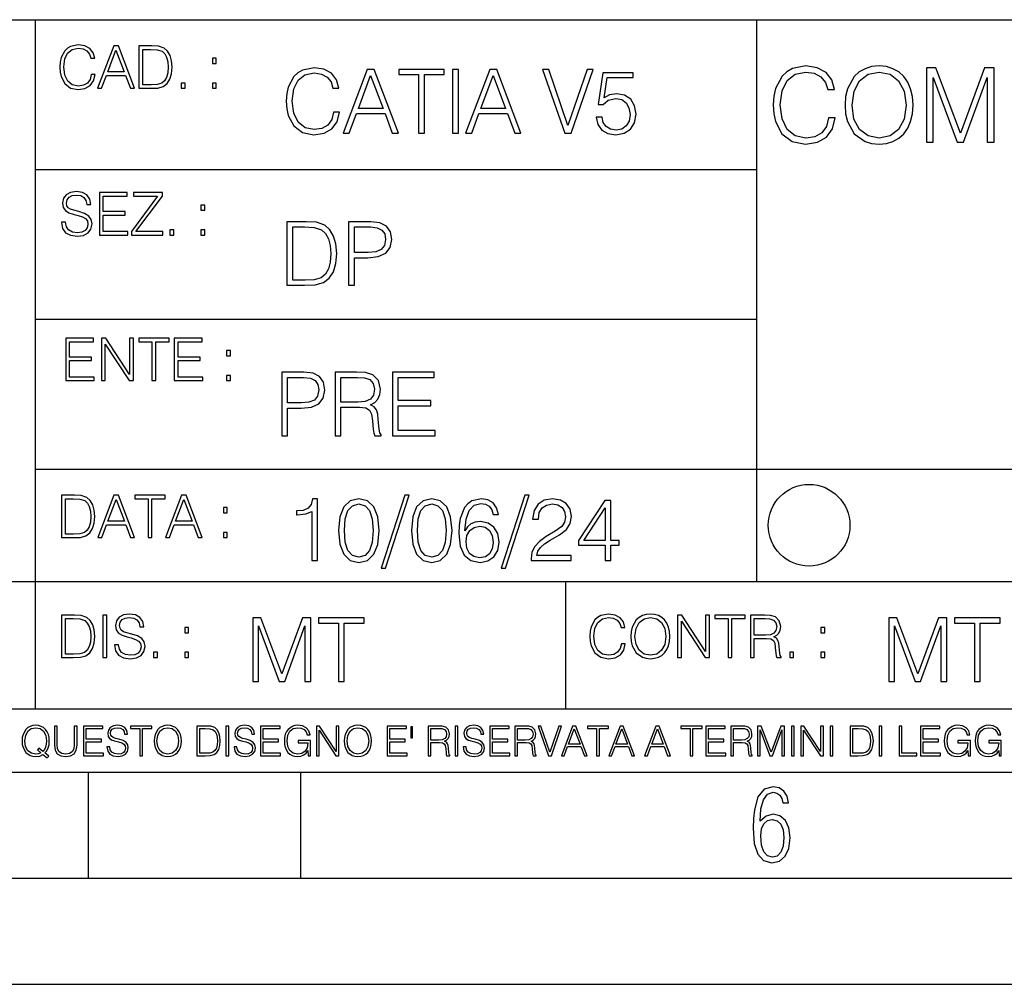
# Model space of a CAD drawing. Extents: x 0 to 420, y 0 to 297.
# Drawn here: x 254 to 301, y 0 to 46 of the extents above; entities that cross this region are included whole.
import ezdxf

# ---------------------------------------------------------------- set-up
doc = ezdxf.new("R2010")
doc.units = 0
doc.layers.get('0').update_dxf_attribs({"linetype": 'CONTINUOUS'})

msp = doc.modelspace()

# ---------------------------------------------------------------- linework, layer by layer
at = {"color": 7}
for p, q in [((234.999802, 45.500252), (410, 45.500252)), ((254.999802, 13.00025), (254.999802, 45.500252)), ((288.999786, 25.05073), (288.999786, 45.500252)), ((254.999802, 38.433582), (288.999786, 38.433582)), ((254.999802, 31.366917), (288.999786, 31.366917)), ((288.999786, 19.00025), (288.999786, 25.05073)), ((254.999802, 24.300249), (410, 24.300249)), ((234.999802, 19.00025), (329.999786, 19.00025)), ((279.999786, 13.00025), (279.999786, 19.00025)), ((234.999802, 13.00025), (410, 13.00025)), ((25.000401, 9.99976), (410, 9.99976)), ((234.999802, 10.00025), (410, 10.00025)), ((257.5, 4.99976), (257.5, 9.99976)), ((267.5, 4.99976), (267.5, 9.99976)), ((247.5, 4.99976), (257.5, 4.99976)), ((257.5, 4.99976), (267.5, 4.99976)), ((267.5, 4.99976), (415, 4.99976)), ((0, 0), (420, 0)), ((0, 0), (420, 0))]:
    msp.add_line(p, q, dxfattribs=at)
for points in [[(257.624268, 42.916454), (257.568634, 42.685577), (257.443481, 42.513115), (257.257111, 42.407413), (257.017883, 42.37125), (256.728577, 42.429665), (256.511627, 42.602127), (256.372528, 42.885857), (256.325256, 43.269722), (256.372528, 43.648026), (256.50885, 43.923409), (256.723022, 44.093086), (257.012329, 44.151501), (257.240417, 44.118122), (257.421234, 44.023548), (257.546387, 43.873337), (257.604797, 43.678623), (257.785614, 43.678623), (257.718842, 43.940098), (257.560303, 44.140377), (257.321075, 44.26833), (257.012329, 44.31562), (256.650696, 44.243298), (256.500488, 44.157066), (256.372528, 44.037457), (256.197296, 43.709221), (256.150024, 43.500599), (256.136108, 43.266941), (256.150024, 43.027718), (256.197296, 42.819096), (256.369751, 42.485298), (256.645142, 42.276676), (257.006744, 42.207134), (257.32663, 42.257206), (257.571442, 42.393505), (257.732758, 42.616035), (257.805084, 42.916454)], [(257.921906, 42.262768), (258.113861, 42.262768), (258.341949, 42.874729), (259.243195, 42.874729), (259.468506, 42.262768), (259.660431, 42.262768), (258.901062, 44.262768), (258.681305, 44.262768)], [(260.341949, 44.262768), (259.871857, 44.262768), (259.871857, 42.262768), (260.422607, 42.262768), (260.761963, 42.276676), (261.02066, 42.348999), (261.1987, 42.488079), (261.332214, 42.688358), (261.412872, 42.947052), (261.440704, 43.266941), (261.412872, 43.564575), (261.340546, 43.812141), (261.220947, 44.00964), (261.062378, 44.154285), (260.798126, 44.246078), (260.478241, 44.262768)], [(258.403137, 43.038845), (258.789795, 44.068054), (259.17923, 43.038845)], [(260.05542, 42.426884), (260.05542, 44.098652), (260.422607, 44.098652), (260.728577, 44.084743), (260.96225, 44.00964), (261.087433, 43.890026), (261.176422, 43.72591), (261.232056, 43.517288), (261.251526, 43.261375), (261.232056, 42.994339), (261.176422, 42.780151), (261.081848, 42.616035), (260.948334, 42.501987), (260.731384, 42.438011), (260.442078, 42.426884)], [(263.334991, 43.431057), (263.518585, 43.431057), (263.518585, 43.678623), (263.334991, 43.678623)], [(269.050018, 41.134628), (268.966583, 40.788311), (268.778809, 40.529621), (268.499268, 40.371067), (268.140442, 40.316826), (267.706482, 40.404446), (267.381042, 40.663139), (267.172424, 41.08873), (267.101501, 41.664528), (267.172424, 42.231983), (267.376862, 42.645058), (267.698151, 42.899578), (268.13208, 42.987202), (268.474243, 42.93713), (268.745453, 42.795265), (268.933197, 42.569954), (269.020813, 42.277882), (269.292023, 42.277882), (269.191895, 42.670094), (268.954071, 42.970509), (268.595245, 43.162445), (268.13208, 43.233376), (267.589661, 43.124889), (267.364349, 42.995544), (267.172424, 42.816128), (266.909546, 42.32378), (266.838623, 42.010845), (266.817749, 41.660358), (266.838623, 41.301525), (266.909546, 40.98859), (267.168243, 40.487896), (267.581329, 40.174961), (268.123749, 40.070648), (268.603577, 40.145752), (268.970764, 40.350204), (269.212769, 40.684002), (269.321228, 41.134628)], [(292.384857, 40.870472), (292.287506, 40.466438), (292.068451, 40.164631), (291.74231, 39.979649), (291.323669, 39.916367), (290.817413, 40.018593), (290.437714, 40.3204), (290.194305, 40.816925), (290.111572, 41.488689), (290.194305, 42.150723), (290.432831, 42.632641), (290.807678, 42.929581), (291.313934, 43.031807), (291.713104, 42.973392), (292.02951, 42.807884), (292.248566, 42.545017), (292.3508, 42.204269), (292.667206, 42.204269), (292.550354, 42.661846), (292.272888, 43.012333), (291.854248, 43.236256), (291.313934, 43.319012), (290.681091, 43.192444), (290.418243, 43.041542), (290.194305, 42.832222), (289.887634, 42.257812), (289.804901, 41.892723), (289.780548, 41.483822), (289.804901, 41.065186), (289.887634, 40.700096), (290.189453, 40.115952), (290.671356, 39.750858), (291.304199, 39.629162), (291.863983, 39.716785), (292.292358, 39.955311), (292.574707, 40.344742), (292.701263, 40.870472)], [(293.168579, 41.474087), (293.192932, 41.060318), (293.280548, 40.700096), (293.601837, 40.120819), (294.108093, 39.75573), (294.419617, 39.663239), (294.770111, 39.629162), (295.115723, 39.663239), (295.427277, 39.75573), (295.704742, 39.906631), (295.938416, 40.120819), (296.123383, 40.383682), (296.259674, 40.700096), (296.342438, 41.060318), (296.376526, 41.474087), (296.347321, 41.882988), (296.259674, 42.24321), (296.123383, 42.559624), (295.938416, 42.827354), (295.704742, 43.036674), (295.427277, 43.187576), (295.115723, 43.284935), (294.770111, 43.319012), (294.419617, 43.284935), (294.108093, 43.187576), (293.83548, 43.036674), (293.601837, 42.827354), (293.280548, 42.24321), (293.192932, 41.87812)], [(296.999603, 39.726521), (297.320892, 39.726521), (297.320892, 42.778675), (298.459961, 39.726521), (298.756897, 39.726521), (299.871643, 42.778675), (299.871643, 39.726521), (300.192932, 39.726521), (300.192932, 43.226521), (299.740204, 43.226521), (298.605988, 40.145157), (297.452301, 43.226521), (296.999603, 43.226521)], [(269.49649, 40.154099), (269.784393, 40.154099), (270.126526, 41.072041), (271.478394, 41.072041), (271.816376, 40.154099), (272.104279, 40.154099), (270.965179, 43.154099), (270.635559, 43.154099)], [(270.218323, 41.318214), (270.798279, 42.862026), (271.382446, 41.318214)], [(273.059753, 40.154099), (273.335144, 40.154099), (273.335144, 42.907925), (274.269775, 42.907925), (274.269775, 43.154099), (272.125122, 43.154099), (272.125122, 42.907925), (273.059753, 42.907925)], [(274.661987, 40.154099), (274.937378, 40.154099), (274.937378, 43.154099), (274.661987, 43.154099)], [(275.27533, 40.154099), (275.563232, 40.154099), (275.905396, 41.072041), (277.257263, 41.072041), (277.595245, 40.154099), (277.883118, 40.154099), (276.744049, 43.154099), (276.414429, 43.154099)], [(275.997192, 41.318214), (276.577148, 42.862026), (277.161285, 41.318214)], [(279.948486, 40.154099), (280.244751, 40.154099), (281.283691, 43.154099), (281.00412, 43.154099), (280.098694, 40.504585), (279.193298, 43.154099), (278.905396, 43.154099)], [(281.43808, 40.90514), (281.513184, 40.554653), (281.705109, 40.29179), (281.988831, 40.129063), (282.364349, 40.070648), (282.756561, 40.141582), (283.052795, 40.329342), (283.244751, 40.63393), (283.311493, 41.042831), (283.244751, 41.439217), (283.061157, 41.743805), (282.773254, 41.935741), (282.401917, 42.006672), (282.055603, 41.9566), (281.805237, 41.818913), (281.947113, 42.76606), (283.177979, 42.76606), (283.177979, 42.987202), (281.751007, 42.987202), (281.529877, 41.497631), (281.759338, 41.497631), (282.001343, 41.710426), (282.356018, 41.78553), (282.635559, 41.731289), (282.848358, 41.581081), (282.977722, 41.34325), (283.027771, 41.030315), (282.981873, 40.717381), (282.852539, 40.487896), (282.643921, 40.341858), (282.372711, 40.29179), (282.101501, 40.333515), (281.897034, 40.458687), (281.763519, 40.650623), (281.70929, 40.90514)], [(293.499603, 41.474087), (293.592102, 42.126381), (293.850098, 42.618038), (294.25412, 42.924713), (294.770111, 43.031807), (295.290985, 42.924713), (295.690155, 42.618038), (295.953003, 42.131248), (296.045502, 41.474087), (295.953003, 40.812057), (295.690155, 40.325268), (295.290985, 40.018593), (294.770111, 39.916367), (294.249268, 40.018593), (293.850098, 40.325268), (293.587219, 40.812057)], [(261.866272, 42.262768), (262.049866, 42.262768), (262.049866, 42.510334), (261.866272, 42.510334)], [(263.334991, 42.262768), (263.518585, 42.262768), (263.518585, 42.510334), (263.334991, 42.510334)], [(256.223206, 35.948162), (256.223206, 35.934254), (256.270477, 35.65609), (256.415131, 35.45303), (256.648773, 35.330635), (256.968689, 35.286129), (257.255188, 35.327854), (257.472168, 35.441902), (257.608459, 35.622707), (257.658508, 35.864712), (257.619568, 36.078896), (257.505524, 36.240234), (257.310822, 36.359844), (257.029877, 36.451637), (256.796204, 36.510052), (256.643219, 36.56012), (256.540314, 36.629662), (256.479095, 36.724239), (256.459625, 36.852192), (256.487457, 37.010746), (256.576477, 37.13036), (256.7211, 37.202679), (256.91861, 37.230495), (257.124451, 37.199898), (257.280212, 37.113667), (257.374786, 36.974586), (257.41095, 36.785435), (257.600098, 36.785435), (257.550049, 37.041344), (257.416534, 37.23328), (257.207886, 37.35289), (256.926941, 37.394615), (256.651581, 37.35289), (256.44574, 37.244404), (256.315002, 37.074726), (256.270477, 36.857758), (256.303864, 36.646351), (256.403992, 36.498924), (256.573669, 36.393223), (256.815674, 36.315338), (257.004852, 36.268047), (257.21347, 36.20129), (257.358093, 36.120621), (257.441559, 36.006577), (257.46936, 35.845238), (257.436005, 35.681122), (257.338623, 35.55595), (257.182861, 35.475281), (256.971466, 35.450245), (256.732239, 35.483627), (256.557007, 35.580982), (256.448517, 35.736755), (256.412354, 35.948162)], [(258.006226, 35.341763), (259.349762, 35.341763), (259.349762, 35.505878), (258.189819, 35.505878), (258.189819, 36.287521), (259.219025, 36.287521), (259.219025, 36.451637), (258.189819, 36.451637), (258.189819, 37.177647), (259.316376, 37.177647), (259.316376, 37.341763), (258.006226, 37.341763)], [(259.513885, 35.341763), (260.999268, 35.341763), (260.999268, 35.505878), (259.730835, 35.505878), (260.979797, 37.183208), (260.979797, 37.341763), (259.608459, 37.341763), (259.608459, 37.177647), (260.751709, 37.177647), (259.513885, 35.511444)], [(262.796204, 36.510052), (262.979797, 36.510052), (262.979797, 36.757618), (262.796204, 36.757618)], [(267.554047, 35.971672), (266.848907, 35.971672), (266.848907, 32.971672), (267.675049, 32.971672), (268.184082, 32.992535), (268.572144, 33.101017), (268.839172, 33.309643), (269.039459, 33.610058), (269.160461, 33.998096), (269.202179, 34.477932), (269.160461, 34.924385), (269.051971, 35.295734), (268.872559, 35.591976), (268.634705, 35.808945), (268.238342, 35.946636), (267.758514, 35.971672)], [(269.757111, 32.971672), (270.032501, 32.971672), (270.032501, 34.273479), (270.670868, 34.273479), (271.159058, 34.323551), (271.509552, 34.482101), (271.71817, 34.749142), (271.789093, 35.128834), (271.726501, 35.49601), (271.538757, 35.758877), (271.234161, 35.917431), (270.804382, 35.971672), (269.757111, 35.971672)], [(261.327515, 35.341763), (261.511108, 35.341763), (261.511108, 35.589329), (261.327515, 35.589329)], [(262.796204, 35.341763), (262.979797, 35.341763), (262.979797, 35.589329), (262.796204, 35.589329)], [(267.124298, 33.217846), (267.124298, 35.725498), (267.675049, 35.725498), (268.134033, 35.704636), (268.484497, 35.591976), (268.672272, 35.412563), (268.805786, 35.166386), (268.889252, 34.853451), (268.918457, 34.469585), (268.889252, 34.069031), (268.805786, 33.747749), (268.66391, 33.501575), (268.463654, 33.330505), (268.138184, 33.234535), (267.704254, 33.217846)], [(270.032501, 34.519657), (270.032501, 35.725498), (270.79187, 35.725498), (271.108978, 35.687946), (271.330139, 35.57946), (271.459473, 35.395874), (271.505371, 35.133007), (271.451141, 34.845108), (271.300934, 34.657345), (271.042236, 34.548862), (270.675049, 34.519657)], [(256.418793, 28.474979), (257.762329, 28.474979), (257.762329, 28.639095), (256.602386, 28.639095), (256.602386, 29.420738), (257.631592, 29.420738), (257.631592, 29.584854), (256.602386, 29.584854), (256.602386, 30.310863), (257.728943, 30.310863), (257.728943, 30.474979), (256.418793, 30.474979)], [(258.101685, 28.474979), (258.285278, 28.474979), (258.285278, 30.191252), (259.409058, 28.474979), (259.612122, 28.474979), (259.612122, 30.474979), (259.428528, 30.474979), (259.428528, 28.758707), (258.304749, 30.474979), (258.101685, 30.474979)], [(260.485535, 28.474979), (260.669128, 28.474979), (260.669128, 30.310863), (261.292236, 30.310863), (261.292236, 30.474979), (259.862457, 30.474979), (259.862457, 30.310863), (260.485535, 30.310863)], [(261.539795, 28.474979), (262.883331, 28.474979), (262.883331, 28.639095), (261.723389, 28.639095), (261.723389, 29.420738), (262.752594, 29.420738), (262.752594, 29.584854), (261.723389, 29.584854), (261.723389, 30.310863), (262.849945, 30.310863), (262.849945, 30.474979), (261.539795, 30.474979)], [(264.007111, 29.643269), (264.190704, 29.643269), (264.190704, 29.890835), (264.007111, 29.890835)], [(266.603271, 25.875101), (266.878662, 25.875101), (266.878662, 27.176908), (267.517029, 27.176908), (268.005219, 27.226978), (268.355713, 27.385532), (268.564331, 27.652569), (268.635254, 28.032265), (268.572662, 28.399441), (268.384918, 28.662306), (268.080322, 28.820858), (267.650543, 28.875101), (266.603271, 28.875101)], [(269.123444, 25.875101), (269.398804, 25.875101), (269.398804, 27.218634), (270.275024, 27.218634), (270.571289, 27.189426), (270.750702, 27.089287), (270.842499, 26.893181), (270.888397, 26.580248), (270.921753, 26.183863), (270.946808, 25.996103), (270.988525, 25.875101), (271.293121, 25.875101), (271.293121, 25.916826), (271.23053, 26.012793), (271.197144, 26.192207), (271.159607, 26.642834), (271.130402, 26.897354), (271.076141, 27.09346), (270.967651, 27.239496), (270.784088, 27.339636), (270.988525, 27.448118), (271.142914, 27.606672), (271.234711, 27.819468), (271.268066, 28.078161), (271.172119, 28.478718), (270.900909, 28.754099), (270.550415, 28.858412), (270.124817, 28.875101), (269.123444, 28.875101)], [(271.823029, 25.875101), (273.838318, 25.875101), (273.838318, 26.121277), (272.098389, 26.121277), (272.098389, 27.293737), (273.642212, 27.293737), (273.642212, 27.539913), (272.098389, 27.539913), (272.098389, 28.628925), (273.788239, 28.628925), (273.788239, 28.875101), (271.823029, 28.875101)], [(264.007111, 28.474979), (264.190704, 28.474979), (264.190704, 28.722546), (264.007111, 28.722546)], [(266.878662, 27.423084), (266.878662, 28.628925), (267.638031, 28.628925), (267.955139, 28.591373), (268.1763, 28.482889), (268.305634, 28.299301), (268.351532, 28.036436), (268.297272, 27.748537), (268.147064, 27.560776), (267.888397, 27.452291), (267.52121, 27.423084)], [(269.398804, 27.464809), (269.398804, 28.628925), (270.179077, 28.628925), (270.504517, 28.612236), (270.759033, 28.524614), (270.921753, 28.332682), (270.984344, 28.069817), (270.934296, 27.79026), (270.792419, 27.602501), (270.546234, 27.494017), (270.19577, 27.464809)], [(256.693848, 23.068348), (256.223755, 23.068348), (256.223755, 21.068348), (256.774506, 21.068348), (257.113892, 21.082256), (257.372559, 21.154579), (257.550598, 21.293661), (257.684113, 21.493938), (257.764771, 21.752632), (257.792603, 22.072521), (257.764771, 22.370155), (257.692444, 22.617722), (257.572845, 22.815218), (257.414307, 22.959864), (257.150024, 23.051659), (256.830139, 23.068348)], [(256.407349, 21.232464), (256.407349, 22.904232), (256.774506, 22.904232), (257.080505, 22.890324), (257.314148, 22.815218), (257.439331, 22.695608), (257.528351, 22.53149), (257.583984, 22.322868), (257.603455, 22.066957), (257.583984, 21.799919), (257.528351, 21.585733), (257.433777, 21.421616), (257.300232, 21.30757), (257.083282, 21.243591), (256.793976, 21.232464)], [(257.926117, 21.068348), (258.118042, 21.068348), (258.34613, 21.680309), (259.247406, 21.680309), (259.472717, 21.068348), (259.664642, 21.068348), (258.905243, 23.068348), (258.685516, 23.068348)], [(258.407349, 21.844425), (258.793976, 22.873632), (259.183411, 21.844425)], [(260.301636, 21.068348), (260.485229, 21.068348), (260.485229, 22.904232), (261.108307, 22.904232), (261.108307, 23.068348), (259.678558, 23.068348), (259.678558, 22.904232), (260.301636, 22.904232)], [(261.119446, 21.068348), (261.311371, 21.068348), (261.539459, 21.680309), (262.440735, 21.680309), (262.666046, 21.068348), (262.857971, 21.068348), (262.098572, 23.068348), (261.878815, 23.068348)], [(261.600677, 21.844425), (261.987305, 22.873632), (262.37674, 21.844425)], [(268.017914, 19.985647), (268.293304, 19.985647), (268.293304, 22.902199), (268.0513, 22.902199), (267.988708, 22.639332), (267.851013, 22.459917), (267.621552, 22.355606), (267.312775, 22.326399), (267.296082, 22.326399), (267.296082, 22.146982), (267.337799, 22.146982), (267.746704, 22.184534), (268.017914, 22.309708)], [(269.282196, 21.404284), (269.344757, 20.75338), (269.528351, 20.281893), (269.828766, 19.998165), (270.237671, 19.902199), (270.642395, 19.993992), (270.946991, 20.281893), (271.130585, 20.749208), (271.197327, 21.400112), (271.130585, 22.046843), (270.946991, 22.518332), (270.642395, 22.802059), (270.237671, 22.902199), (269.828766, 22.806231), (269.528351, 22.522503), (269.344757, 22.051016)], [(272.41571, 23.064924), (271.293304, 19.63516), (271.497772, 19.63516), (272.615967, 23.064924)], [(272.720276, 21.404284), (272.782867, 20.75338), (272.966461, 20.281893), (273.266876, 19.998165), (273.675781, 19.902199), (274.080505, 19.993992), (274.385101, 20.281893), (274.568695, 20.749208), (274.635437, 21.400112), (274.568695, 22.046843), (274.385101, 22.518332), (274.080505, 22.802059), (273.675781, 22.902199), (273.266876, 22.806231), (272.966461, 22.522503), (272.782867, 22.051016)], [(275.236298, 21.387594), (275.294708, 21.946705), (275.440735, 22.355606), (275.678558, 22.60178), (275.999847, 22.68523), (276.212646, 22.647678), (276.383698, 22.547539), (276.5047, 22.38064), (276.567291, 22.163671), (276.821808, 22.163671), (276.738373, 22.472435), (276.571472, 22.706093), (276.325287, 22.852129), (276.016541, 22.90637), (275.561737, 22.797886), (275.378143, 22.668541), (275.227936, 22.489124), (275.019318, 21.971739), (274.969238, 21.642115), (274.952545, 21.262421), (275.015137, 20.674103), (275.207062, 20.248512), (275.52417, 19.985647), (275.953949, 19.902199), (276.325287, 19.973129), (276.609009, 20.160891), (276.788452, 20.461308), (276.855194, 20.857691), (276.792603, 21.262421), (276.61319, 21.567011), (276.337799, 21.758944), (275.978973, 21.829876), (275.732819, 21.800669), (275.528351, 21.713047), (275.36145, 21.575356)], [(278.073547, 23.064924), (276.951172, 19.63516), (277.155609, 19.63516), (278.273834, 23.064924)], [(278.365631, 19.985647), (280.247406, 19.985647), (280.247406, 20.219305), (278.636841, 20.219305), (278.68692, 20.423756), (278.812073, 20.611517), (278.999847, 20.782587), (279.262695, 20.953659), (279.696655, 21.199833), (280.030457, 21.458527), (280.205688, 21.73391), (280.264099, 22.059361), (280.201508, 22.405674), (280.022095, 22.672712), (279.742554, 22.839611), (279.379547, 22.902199), (278.983154, 22.835438), (278.691071, 22.647678), (278.503326, 22.34726), (278.432404, 21.934187), (278.707764, 21.934187), (278.749512, 22.247122), (278.878845, 22.472435), (279.087463, 22.605953), (279.371185, 22.656023), (279.625702, 22.614298), (279.821808, 22.497469), (279.94281, 22.305536), (279.988708, 22.051016), (279.94281, 21.80484), (279.809296, 21.596218), (279.5047, 21.370905), (279.079132, 21.116385), (278.762024, 20.886898), (278.536713, 20.644896), (278.403168, 20.377859), (278.36145, 20.073269)], [(281.853821, 19.985647), (282.129181, 19.985647), (282.129181, 20.707483), (282.513062, 20.707483), (282.513062, 20.928623), (282.129181, 20.928623), (282.129181, 22.818748), (281.832947, 22.818748), (280.5979, 20.928623), (280.5979, 20.707483), (281.853821, 20.707483)], [(263.85379, 22.236637), (264.037384, 22.236637), (264.037384, 22.484203), (263.85379, 22.484203)], [(269.565918, 21.404284), (269.603455, 21.95505), (269.728638, 22.34726), (269.937256, 22.576746), (270.237671, 22.656023), (270.533905, 22.576746), (270.746704, 22.34726), (270.871887, 21.95505), (270.913605, 21.404284), (270.871887, 20.845175), (270.746704, 20.457136), (270.533905, 20.223478), (270.237671, 20.148373), (269.937256, 20.223478), (269.728638, 20.457136), (269.603455, 20.849346)], [(273.004028, 21.404284), (273.041565, 21.95505), (273.166748, 22.34726), (273.375366, 22.576746), (273.675781, 22.656023), (273.972015, 22.576746), (274.184814, 22.34726), (274.309998, 21.95505), (274.351715, 21.404284), (274.309998, 20.845175), (274.184814, 20.457136), (273.972015, 20.223478), (273.675781, 20.148373), (273.375366, 20.223478), (273.166748, 20.457136), (273.041565, 20.849346)], [(281.853821, 20.928623), (280.848236, 20.928623), (281.853821, 22.472435)], [(275.294708, 20.886898), (275.340607, 21.174799), (275.474121, 21.404284), (275.678558, 21.554493), (275.941437, 21.608734), (276.204285, 21.558664), (276.404572, 21.408457), (276.525574, 21.170626), (276.571472, 20.845175), (276.529755, 20.536411), (276.408752, 20.306927), (276.208466, 20.169235), (275.933075, 20.123339), (275.666046, 20.173409), (275.465759, 20.327789), (275.336426, 20.569792)], [(263.85379, 21.068348), (264.037384, 21.068348), (264.037384, 21.315914), (263.85379, 21.315914)], [(256.692444, 17.412767), (256.222321, 17.412767), (256.222321, 15.412767), (256.773102, 15.412767), (257.112457, 15.426676), (257.371155, 15.498999), (257.549164, 15.638081), (257.682709, 15.838359), (257.763367, 16.097052), (257.791168, 16.416941), (257.763367, 16.714575), (257.69104, 16.962141), (257.571442, 17.159637), (257.412872, 17.304283), (257.148621, 17.396078), (256.828735, 17.412767)], [(256.405914, 15.576884), (256.405914, 17.24865), (256.773102, 17.24865), (257.079071, 17.234743), (257.312744, 17.159637), (257.437897, 17.040028), (257.526917, 16.87591), (257.58255, 16.667288), (257.60202, 16.411377), (257.58255, 16.144339), (257.526917, 15.930153), (257.432343, 15.766036), (257.298828, 15.651989), (257.081848, 15.588011), (256.792572, 15.576884)], [(258.175049, 15.412767), (258.358643, 15.412767), (258.358643, 17.412767), (258.175049, 17.412767)], [(258.723022, 16.019165), (258.723022, 16.005257), (258.770325, 15.727093), (258.914948, 15.524033), (259.148621, 15.401641), (259.468506, 15.357135), (259.755005, 15.398859), (259.971985, 15.512906), (260.108276, 15.693713), (260.158356, 15.935716), (260.119415, 16.149902), (260.005371, 16.311237), (259.810638, 16.430847), (259.529694, 16.522642), (259.296051, 16.581057), (259.143066, 16.631126), (259.040131, 16.700666), (258.978943, 16.795242), (258.959473, 16.923199), (258.987274, 17.081753), (259.076294, 17.201363), (259.220947, 17.273685), (259.418427, 17.301502), (259.624268, 17.270905), (259.78006, 17.184673), (259.874634, 17.045591), (259.910797, 16.85644), (260.099945, 16.85644), (260.049866, 17.11235), (259.916351, 17.304283), (259.707733, 17.423893), (259.426788, 17.465618), (259.151398, 17.423893), (258.945557, 17.315411), (258.814819, 17.145729), (258.770325, 16.928762), (258.803711, 16.717358), (258.903839, 16.569931), (259.073517, 16.464228), (259.315521, 16.386341), (259.504669, 16.339054), (259.713287, 16.272295), (259.857941, 16.191628), (259.941376, 16.077579), (259.969208, 15.916245), (259.935822, 15.752128), (259.83847, 15.626954), (259.682709, 15.546287), (259.471283, 15.521252), (259.232056, 15.554631), (259.056824, 15.651989), (258.948334, 15.80776), (258.91217, 16.019165)], [(265.237671, 14.285647), (265.513062, 14.285647), (265.513062, 16.901781), (266.48941, 14.285647), (266.743927, 14.285647), (267.699432, 16.901781), (267.699432, 14.285647), (267.974823, 14.285647), (267.974823, 17.285646), (267.586761, 17.285646), (266.614594, 14.644479), (265.625702, 17.285646), (265.237671, 17.285646)], [(269.280792, 14.285647), (269.556183, 14.285647), (269.556183, 17.039473), (270.490814, 17.039473), (270.490814, 17.285646), (268.346161, 17.285646), (268.346161, 17.039473), (269.280792, 17.039473)], [(282.624268, 16.066454), (282.568634, 15.835577), (282.443451, 15.663116), (282.25708, 15.557413), (282.017853, 15.521252), (281.728577, 15.579666), (281.511597, 15.752128), (281.372528, 16.035854), (281.325226, 16.419722), (281.372528, 16.798025), (281.50882, 17.073406), (281.723022, 17.243088), (282.012299, 17.301502), (282.240387, 17.268122), (282.421204, 17.173546), (282.546387, 17.023338), (282.604797, 16.828623), (282.785614, 16.828623), (282.718842, 17.090097), (282.560272, 17.290375), (282.321075, 17.418331), (282.012299, 17.465618), (281.650696, 17.393295), (281.500488, 17.307066), (281.372528, 17.187454), (281.197296, 16.859221), (281.149994, 16.650599), (281.136078, 16.416941), (281.149994, 16.177719), (281.197296, 15.969095), (281.369751, 15.635299), (281.645142, 15.426676), (282.006744, 15.357135), (282.32663, 15.407204), (282.571411, 15.543505), (282.732758, 15.766036), (282.805084, 16.066454)], [(283.072113, 16.411377), (283.086029, 16.174936), (283.136078, 15.969095), (283.319672, 15.638081), (283.608978, 15.429458), (283.786987, 15.376606), (283.987274, 15.357135), (284.184753, 15.376606), (284.362793, 15.429458), (284.521332, 15.515688), (284.654877, 15.638081), (284.760559, 15.788289), (284.83844, 15.969095), (284.885742, 16.174936), (284.905212, 16.411377), (284.888519, 16.645035), (284.83844, 16.850876), (284.760559, 17.031683), (284.654877, 17.184673), (284.521332, 17.304283), (284.362793, 17.390514), (284.184753, 17.446148), (283.987274, 17.465618), (283.786987, 17.446148), (283.608978, 17.390514), (283.453186, 17.304283), (283.319672, 17.184673), (283.136078, 16.850876), (283.086029, 16.642252)], [(283.261261, 16.411377), (283.314117, 16.784117), (283.461548, 17.065062), (283.692413, 17.240305), (283.987274, 17.301502), (284.284912, 17.240305), (284.513, 17.065062), (284.663208, 16.786898), (284.716064, 16.411377), (284.663208, 16.033073), (284.513, 15.75491), (284.284912, 15.579666), (283.987274, 15.521252), (283.689636, 15.579666), (283.461548, 15.75491), (283.31134, 16.033073)], [(285.264038, 15.412767), (285.447632, 15.412767), (285.447632, 17.12904), (286.571411, 15.412767), (286.774475, 15.412767), (286.774475, 17.412767), (286.590881, 17.412767), (286.590881, 15.696495), (285.467102, 17.412767), (285.264038, 17.412767)], [(287.647919, 15.412767), (287.831482, 15.412767), (287.831482, 17.24865), (288.45459, 17.24865), (288.45459, 17.412767), (287.024811, 17.412767), (287.024811, 17.24865), (287.647919, 17.24865)], [(288.702148, 15.412767), (288.885742, 15.412767), (288.885742, 16.308456), (289.469879, 16.308456), (289.667389, 16.288984), (289.786987, 16.222225), (289.848175, 16.091488), (289.878784, 15.882865), (289.901031, 15.618608), (289.917725, 15.493435), (289.945557, 15.412767), (290.14859, 15.412767), (290.14859, 15.440584), (290.106873, 15.504561), (290.084625, 15.624172), (290.059601, 15.924589), (290.040131, 16.094269), (290.003967, 16.225006), (289.931641, 16.322365), (289.809235, 16.389124), (289.945557, 16.461447), (290.048462, 16.567148), (290.10965, 16.709013), (290.131927, 16.881474), (290.067932, 17.148512), (289.887115, 17.3321), (289.653473, 17.401642), (289.369751, 17.412767), (288.702148, 17.412767)], [(288.885742, 16.472572), (288.885742, 17.24865), (289.405914, 17.24865), (289.622864, 17.237524), (289.792542, 17.17911), (289.901031, 17.051155), (289.942749, 16.87591), (289.909393, 16.689541), (289.814819, 16.564367), (289.650696, 16.492044), (289.417023, 16.472572)], [(295.225281, 14.285647), (295.500671, 14.285647), (295.500671, 16.901781), (296.47702, 14.285647), (296.731537, 14.285647), (297.687042, 16.901781), (297.687042, 14.285647), (297.962433, 14.285647), (297.962433, 17.285646), (297.574371, 17.285646), (296.602203, 14.644479), (295.613312, 17.285646), (295.225281, 17.285646)], [(299.268402, 14.285647), (299.543793, 14.285647), (299.543793, 17.039473), (300.478424, 17.039473), (300.478424, 17.285646), (298.333771, 17.285646), (298.333771, 17.039473), (299.268402, 17.039473)], [(262.030396, 16.581057), (262.213989, 16.581057), (262.213989, 16.828623), (262.030396, 16.828623)], [(292.026215, 16.581057), (292.209808, 16.581057), (292.209808, 16.828623), (292.026215, 16.828623)], [(260.561707, 15.412767), (260.74527, 15.412767), (260.74527, 15.660334), (260.561707, 15.660334)], [(262.030396, 15.412767), (262.213989, 15.412767), (262.213989, 15.660334), (262.030396, 15.660334)], [(290.557495, 15.412767), (290.741089, 15.412767), (290.741089, 15.660334), (290.557495, 15.660334)], [(292.026215, 15.412767), (292.209808, 15.412767), (292.209808, 15.660334), (292.026215, 15.660334)], [(255.545105, 10.67863), (255.615204, 10.768199), (255.438019, 10.912288), (255.529541, 11.019381), (255.593781, 11.147893), (255.632736, 11.301718), (255.646362, 11.480855), (255.634674, 11.644416), (255.599625, 11.788505), (255.545105, 11.91507), (255.471115, 12.022162), (255.377655, 12.10589), (255.266663, 12.166252), (255.142044, 12.205194), (255.003799, 12.218824), (254.863602, 12.205194), (254.738983, 12.166252), (254.629944, 12.10589), (254.536484, 12.022162), (254.407974, 11.788505), (254.372925, 11.642468), (254.36319, 11.480855), (254.372925, 11.315348), (254.407974, 11.171259), (254.536484, 10.939548), (254.738983, 10.793511), (254.863602, 10.756516), (255.003799, 10.742886), (255.196564, 10.768199), (255.344559, 10.838296)], [(255.247192, 10.918129), (255.140106, 10.871398), (255.015488, 10.857768), (254.799347, 10.898658), (254.635788, 11.019381), (254.53064, 11.216043), (254.49559, 11.480855), (254.532593, 11.741774), (254.635788, 11.938436), (254.797409, 12.061106), (255.003799, 12.103943), (255.212143, 12.061106), (255.371811, 11.938436), (255.476959, 11.74372), (255.513962, 11.480855), (255.502274, 11.323136), (255.469177, 11.188783), (255.416595, 11.075849), (255.344559, 10.988227), (255.151794, 11.142052), (255.081696, 11.052483)], [(255.887802, 12.181828), (255.887802, 11.282246), (255.920914, 11.046641), (256.020203, 10.877239), (256.18573, 10.777935), (256.419373, 10.742886), (256.651093, 10.777935), (256.816589, 10.877239), (256.917847, 11.046641), (256.952911, 11.282246), (256.952911, 12.181828), (256.824402, 12.181828), (256.824402, 11.29977), (256.801025, 11.103108), (256.728973, 10.964861), (256.60437, 10.88308), (256.419373, 10.857768), (256.232452, 10.88308), (256.107849, 10.964861), (256.03775, 11.103108), (256.016327, 11.29977), (256.016327, 12.181828)], [(257.2547, 10.781829), (258.19519, 10.781829), (258.19519, 10.89671), (257.383209, 10.89671), (257.383209, 11.443859), (258.103668, 11.443859), (258.103668, 11.558742), (257.383209, 11.558742), (257.383209, 12.066947), (258.171814, 12.066947), (258.171814, 12.181828), (257.2547, 12.181828)], [(258.364594, 11.206307), (258.364594, 11.196571), (258.397675, 11.001857), (258.498932, 10.859715), (258.662506, 10.77404), (258.886414, 10.742886), (259.086975, 10.772093), (259.238861, 10.851926), (259.334259, 10.978491), (259.369324, 11.147893), (259.342041, 11.297823), (259.262207, 11.410758), (259.125916, 11.494485), (258.92926, 11.558742), (258.765686, 11.599631), (258.6586, 11.63468), (258.586548, 11.683359), (258.543732, 11.749562), (258.53009, 11.83913), (258.549561, 11.950118), (258.611877, 12.033846), (258.713135, 12.084472), (258.851379, 12.103943), (258.995453, 12.082524), (259.104492, 12.022162), (259.170715, 11.924806), (259.196014, 11.792399), (259.32843, 11.792399), (259.293365, 11.971537), (259.199921, 12.10589), (259.053864, 12.189617), (258.857208, 12.218824), (258.664429, 12.189617), (258.520355, 12.113679), (258.428833, 11.994903), (258.397675, 11.843025), (258.421051, 11.695042), (258.49115, 11.591843), (258.609924, 11.517851), (258.779327, 11.463331), (258.911743, 11.430229), (259.05777, 11.383498), (259.159027, 11.32703), (259.217438, 11.247197), (259.236908, 11.134263), (259.213531, 11.019381), (259.145386, 10.931759), (259.036346, 10.875292), (258.888367, 10.857768), (258.720917, 10.881133), (258.598236, 10.949284), (258.522308, 11.058324), (258.496979, 11.206307)], [(259.910614, 10.781829), (260.039124, 10.781829), (260.039124, 12.066947), (260.475281, 12.066947), (260.475281, 12.181828), (259.474457, 12.181828), (259.474457, 12.066947), (259.910614, 12.066947)], [(260.588226, 11.480855), (260.597961, 11.315348), (260.632996, 11.171259), (260.761536, 10.939548), (260.96402, 10.793511), (261.088654, 10.756516), (261.228821, 10.742886), (261.367096, 10.756516), (261.491699, 10.793511), (261.602692, 10.853873), (261.696167, 10.939548), (261.770142, 11.044694), (261.824677, 11.171259), (261.857758, 11.315348), (261.871399, 11.480855), (261.859711, 11.644416), (261.824677, 11.788505), (261.770142, 11.91507), (261.696167, 12.022162), (261.602692, 12.10589), (261.491699, 12.166252), (261.367096, 12.205194), (261.228821, 12.218824), (261.088654, 12.205194), (260.96402, 12.166252), (260.85498, 12.10589), (260.761536, 12.022162), (260.632996, 11.788505), (260.597961, 11.642468)], [(260.720642, 11.480855), (260.757629, 11.741774), (260.86084, 11.938436), (261.02243, 12.061106), (261.228821, 12.103943), (261.437195, 12.061106), (261.596832, 11.938436), (261.701996, 11.74372), (261.738983, 11.480855), (261.701996, 11.216043), (261.596832, 11.021328), (261.437195, 10.898658), (261.228821, 10.857768), (261.020477, 10.898658), (260.86084, 11.021328), (260.755676, 11.216043)], [(262.938446, 12.181828), (262.609375, 12.181828), (262.609375, 10.781829), (262.994904, 10.781829), (263.232452, 10.791565), (263.413544, 10.842191), (263.538147, 10.939548), (263.631622, 11.079742), (263.68808, 11.260827), (263.70755, 11.48475), (263.68808, 11.693094), (263.637451, 11.866391), (263.553741, 12.004639), (263.442749, 12.10589), (263.257751, 12.170146), (263.033844, 12.181828)], [(263.976257, 10.781829), (264.104767, 10.781829), (264.104767, 12.181828), (263.976257, 12.181828)], [(264.359863, 11.206307), (264.359863, 11.196571), (264.392944, 11.001857), (264.494202, 10.859715), (264.657776, 10.77404), (264.881683, 10.742886), (265.082245, 10.772093), (265.234131, 10.851926), (265.329529, 10.978491), (265.364563, 11.147893), (265.337311, 11.297823), (265.257477, 11.410758), (265.121185, 11.494485), (264.92453, 11.558742), (264.760956, 11.599631), (264.65387, 11.63468), (264.581818, 11.683359), (264.539001, 11.749562), (264.52536, 11.83913), (264.54483, 11.950118), (264.607147, 12.033846), (264.708374, 12.084472), (264.846649, 12.103943), (264.990723, 12.082524), (265.099762, 12.022162), (265.165955, 11.924806), (265.191284, 11.792399), (265.3237, 11.792399), (265.288635, 11.971537), (265.19519, 12.10589), (265.049133, 12.189617), (264.852478, 12.218824), (264.659698, 12.189617), (264.515625, 12.113679), (264.424103, 11.994903), (264.392944, 11.843025), (264.416321, 11.695042), (264.48642, 11.591843), (264.605194, 11.517851), (264.774597, 11.463331), (264.907013, 11.430229), (265.05304, 11.383498), (265.154297, 11.32703), (265.212708, 11.247197), (265.232178, 11.134263), (265.208801, 11.019381), (265.140656, 10.931759), (265.031616, 10.875292), (264.883636, 10.857768), (264.716187, 10.881133), (264.593506, 10.949284), (264.517578, 11.058324), (264.492249, 11.206307)], [(265.607971, 10.781829), (266.548431, 10.781829), (266.548431, 10.89671), (265.736481, 10.89671), (265.736481, 11.443859), (266.45694, 11.443859), (266.45694, 11.558742), (265.736481, 11.558742), (265.736481, 12.066947), (266.525085, 12.066947), (266.525085, 12.181828), (265.607971, 12.181828)], [(267.856934, 10.781829), (267.960114, 10.781829), (267.960114, 11.500327), (267.375977, 11.500327), (267.375977, 11.385445), (267.837463, 11.385445), (267.837463, 11.379603), (267.804352, 11.157629), (267.707001, 10.994068), (267.553162, 10.892817), (267.348724, 10.857768), (267.14621, 10.900605), (266.992401, 11.025223), (266.893097, 11.223831), (266.859985, 11.486697), (266.893097, 11.751509), (266.992401, 11.944277), (267.150116, 12.063053), (267.364288, 12.103943), (267.527863, 12.080577), (267.662201, 12.014374), (267.757629, 11.911175), (267.810181, 11.774875), (267.942596, 11.774875), (267.88028, 11.959854), (267.759583, 12.100049), (267.58432, 12.187671), (267.362366, 12.218824), (267.224091, 12.205194), (267.099487, 12.168199), (266.900879, 12.02411), (266.826874, 11.918963), (266.772369, 11.794346), (266.737305, 11.64831), (266.72757, 11.48475), (266.737305, 11.319242), (266.770416, 11.173205), (266.89505, 10.939548), (266.984619, 10.853873), (267.093658, 10.793511), (267.216309, 10.756516), (267.354553, 10.742886), (267.512268, 10.764304), (267.650543, 10.818825), (267.761505, 10.908394), (267.843292, 11.029117)], [(268.244415, 10.781829), (268.372925, 10.781829), (268.372925, 11.98322), (269.159576, 10.781829), (269.301697, 10.781829), (269.301697, 12.181828), (269.173187, 12.181828), (269.173187, 10.980438), (268.386566, 12.181828), (268.244415, 12.181828)], [(269.55484, 11.480855), (269.564575, 11.315348), (269.599609, 11.171259), (269.728149, 10.939548), (269.930634, 10.793511), (270.055267, 10.756516), (270.195465, 10.742886), (270.33371, 10.756516), (270.458313, 10.793511), (270.569305, 10.853873), (270.662781, 10.939548), (270.736755, 11.044694), (270.79129, 11.171259), (270.824371, 11.315348), (270.838013, 11.480855), (270.826324, 11.644416), (270.79129, 11.788505), (270.736755, 11.91507), (270.662781, 12.022162), (270.569305, 12.10589), (270.458313, 12.166252), (270.33371, 12.205194), (270.195465, 12.218824), (270.055267, 12.205194), (269.930634, 12.166252), (269.821594, 12.10589), (269.728149, 12.022162), (269.599609, 11.788505), (269.564575, 11.642468)], [(269.687256, 11.480855), (269.724243, 11.741774), (269.827454, 11.938436), (269.989044, 12.061106), (270.195465, 12.103943), (270.403809, 12.061106), (270.563477, 11.938436), (270.66861, 11.74372), (270.705597, 11.480855), (270.66861, 11.216043), (270.563477, 11.021328), (270.403809, 10.898658), (270.195465, 10.857768), (269.987122, 10.898658), (269.827454, 11.021328), (269.72229, 11.216043)], [(271.575989, 10.781829), (272.516449, 10.781829), (272.516449, 10.89671), (271.704498, 10.89671), (271.704498, 11.443859), (272.424927, 11.443859), (272.424927, 11.558742), (271.704498, 11.558742), (271.704498, 12.066947), (272.493103, 12.066947), (272.493103, 12.181828), (271.575989, 12.181828)], [(272.775421, 12.144833), (272.693634, 12.144833), (272.693634, 11.619102), (272.775421, 11.619102)], [(273.511444, 10.781829), (273.639954, 10.781829), (273.639954, 11.408811), (274.048859, 11.408811), (274.187103, 11.395181), (274.270844, 11.348449), (274.31366, 11.256933), (274.335083, 11.110897), (274.350647, 10.925918), (274.362335, 10.838296), (274.381805, 10.781829), (274.523956, 10.781829), (274.523956, 10.8013), (274.494751, 10.846085), (274.479187, 10.929812), (274.461639, 11.140104), (274.448029, 11.258881), (274.422699, 11.350396), (274.37207, 11.418547), (274.286407, 11.465278), (274.381805, 11.515904), (274.453857, 11.589895), (274.496704, 11.6892), (274.512268, 11.809923), (274.467499, 11.99685), (274.340942, 12.125361), (274.177368, 12.17404), (273.97876, 12.181828), (273.511444, 12.181828)], [(274.780975, 10.781829), (274.909485, 10.781829), (274.909485, 12.181828), (274.780975, 12.181828)], [(275.164581, 11.206307), (275.164581, 11.196571), (275.197662, 11.001857), (275.29892, 10.859715), (275.462494, 10.77404), (275.686401, 10.742886), (275.886963, 10.772093), (276.038849, 10.851926), (276.134247, 10.978491), (276.169312, 11.147893), (276.142029, 11.297823), (276.062195, 11.410758), (275.925903, 11.494485), (275.729248, 11.558742), (275.565674, 11.599631), (275.458588, 11.63468), (275.386536, 11.683359), (275.343719, 11.749562), (275.330078, 11.83913), (275.349548, 11.950118), (275.411865, 12.033846), (275.513123, 12.084472), (275.651367, 12.103943), (275.795441, 12.082524), (275.90448, 12.022162), (275.970703, 11.924806), (275.996002, 11.792399), (276.128418, 11.792399), (276.093353, 11.971537), (275.999908, 12.10589), (275.853851, 12.189617), (275.657196, 12.218824), (275.464417, 12.189617), (275.320343, 12.113679), (275.228821, 11.994903), (275.197662, 11.843025), (275.221039, 11.695042), (275.291138, 11.591843), (275.409912, 11.517851), (275.579315, 11.463331), (275.711731, 11.430229), (275.857758, 11.383498), (275.959015, 11.32703), (276.017426, 11.247197), (276.036896, 11.134263), (276.013519, 11.019381), (275.945374, 10.931759), (275.836334, 10.875292), (275.688354, 10.857768), (275.520905, 10.881133), (275.398224, 10.949284), (275.322296, 11.058324), (275.296967, 11.206307)], [(276.412689, 10.781829), (277.35318, 10.781829), (277.35318, 10.89671), (276.541199, 10.89671), (276.541199, 11.443859), (277.261658, 11.443859), (277.261658, 11.558742), (276.541199, 11.558742), (276.541199, 12.066947), (277.329803, 12.066947), (277.329803, 12.181828), (276.412689, 12.181828)], [(277.590729, 10.781829), (277.719238, 10.781829), (277.719238, 11.408811), (278.128143, 11.408811), (278.266388, 11.395181), (278.350098, 11.348449), (278.392944, 11.256933), (278.414368, 11.110897), (278.429932, 10.925918), (278.44162, 10.838296), (278.46109, 10.781829), (278.603241, 10.781829), (278.603241, 10.8013), (278.574036, 10.846085), (278.558441, 10.929812), (278.540924, 11.140104), (278.527283, 11.258881), (278.501984, 11.350396), (278.451355, 11.418547), (278.365692, 11.465278), (278.46109, 11.515904), (278.533142, 11.589895), (278.575989, 11.6892), (278.591553, 11.809923), (278.546753, 11.99685), (278.420197, 12.125361), (278.256653, 12.17404), (278.058044, 12.181828), (277.590729, 12.181828)], [(279.179596, 10.781829), (279.317841, 10.781829), (279.802673, 12.181828), (279.672211, 12.181828), (279.249695, 10.94539), (278.827148, 12.181828), (278.69281, 12.181828)], [(279.790985, 10.781829), (279.925354, 10.781829), (280.085022, 11.210201), (280.715881, 11.210201), (280.873596, 10.781829), (281.007965, 10.781829), (280.476379, 12.181828), (280.322571, 12.181828)], [(281.453857, 10.781829), (281.582367, 10.781829), (281.582367, 12.066947), (282.018524, 12.066947), (282.018524, 12.181828), (281.0177, 12.181828), (281.0177, 12.066947), (281.453857, 12.066947)], [(282.026337, 10.781829), (282.160675, 10.781829), (282.320343, 11.210201), (282.951233, 11.210201), (283.108948, 10.781829), (283.243286, 10.781829), (282.711731, 12.181828), (282.557892, 12.181828)], [(283.712555, 10.781829), (283.846924, 10.781829), (284.006561, 11.210201), (284.637451, 11.210201), (284.795166, 10.781829), (284.929535, 10.781829), (284.397949, 12.181828), (284.244141, 12.181828)], [(285.862213, 10.781829), (285.990723, 10.781829), (285.990723, 12.066947), (286.42688, 12.066947), (286.42688, 12.181828), (285.426056, 12.181828), (285.426056, 12.066947), (285.862213, 12.066947)], [(286.600189, 10.781829), (287.540649, 10.781829), (287.540649, 10.89671), (286.728699, 10.89671), (286.728699, 11.443859), (287.449127, 11.443859), (287.449127, 11.558742), (286.728699, 11.558742), (286.728699, 12.066947), (287.517273, 12.066947), (287.517273, 12.181828), (286.600189, 12.181828)], [(287.778198, 10.781829), (287.906708, 10.781829), (287.906708, 11.408811), (288.315613, 11.408811), (288.453857, 11.395181), (288.537598, 11.348449), (288.580414, 11.256933), (288.601837, 11.110897), (288.617432, 10.925918), (288.629089, 10.838296), (288.64856, 10.781829), (288.79071, 10.781829), (288.79071, 10.8013), (288.761505, 10.846085), (288.745941, 10.929812), (288.728394, 11.140104), (288.714783, 11.258881), (288.689453, 11.350396), (288.638855, 11.418547), (288.553162, 11.465278), (288.64856, 11.515904), (288.720612, 11.589895), (288.763458, 11.6892), (288.779022, 11.809923), (288.734253, 11.99685), (288.607697, 12.125361), (288.444122, 12.17404), (288.245514, 12.181828), (287.778198, 12.181828)], [(289.036072, 10.781829), (289.164581, 10.781829), (289.164581, 12.002691), (289.620209, 10.781829), (289.738983, 10.781829), (290.184875, 12.002691), (290.184875, 10.781829), (290.313385, 10.781829), (290.313385, 12.181828), (290.132294, 12.181828), (289.678619, 10.949284), (289.217133, 12.181828), (289.036072, 12.181828)], [(290.634674, 10.781829), (290.763184, 10.781829), (290.763184, 12.181828), (290.634674, 12.181828)], [(291.086395, 10.781829), (291.214905, 10.781829), (291.214905, 11.98322), (292.001556, 10.781829), (292.143707, 10.781829), (292.143707, 12.181828), (292.015198, 12.181828), (292.015198, 10.980438), (291.228546, 12.181828), (291.086395, 12.181828)], [(292.466919, 10.781829), (292.595459, 10.781829), (292.595459, 12.181828), (292.466919, 12.181828)], [(293.734528, 12.181828), (293.405457, 12.181828), (293.405457, 10.781829), (293.790985, 10.781829), (294.028534, 10.791565), (294.209625, 10.842191), (294.334259, 10.939548), (294.427704, 11.079742), (294.484192, 11.260827), (294.503662, 11.48475), (294.484192, 11.693094), (294.433563, 11.866391), (294.349823, 12.004639), (294.238831, 12.10589), (294.053864, 12.170146), (293.829926, 12.181828)], [(294.772369, 10.781829), (294.900879, 10.781829), (294.900879, 12.181828), (294.772369, 12.181828)], [(295.710876, 10.781829), (296.557892, 10.781829), (296.557892, 10.89671), (295.839386, 10.89671), (295.839386, 12.181828), (295.710876, 12.181828)], [(296.723389, 10.781829), (297.663879, 10.781829), (297.663879, 10.89671), (296.851898, 10.89671), (296.851898, 11.443859), (297.572357, 11.443859), (297.572357, 11.558742), (296.851898, 11.558742), (296.851898, 12.066947), (297.640503, 12.066947), (297.640503, 12.181828), (296.723389, 12.181828)], [(298.972351, 10.781829), (299.075562, 10.781829), (299.075562, 11.500327), (298.491394, 11.500327), (298.491394, 11.385445), (298.952881, 11.385445), (298.952881, 11.379603), (298.919769, 11.157629), (298.822418, 10.994068), (298.66861, 10.892817), (298.464142, 10.857768), (298.261658, 10.900605), (298.107819, 11.025223), (298.008514, 11.223831), (297.975403, 11.486697), (298.008514, 11.751509), (298.107819, 11.944277), (298.265533, 12.063053), (298.479736, 12.103943), (298.64328, 12.080577), (298.777649, 12.014374), (298.873047, 11.911175), (298.925629, 11.774875), (299.058044, 11.774875), (298.995728, 11.959854), (298.875, 12.100049), (298.699768, 12.187671), (298.477783, 12.218824), (298.339539, 12.205194), (298.214905, 12.168199), (298.016296, 12.02411), (297.942322, 11.918963), (297.887787, 11.794346), (297.852753, 11.64831), (297.843018, 11.48475), (297.852753, 11.319242), (297.885834, 11.173205), (298.010468, 10.939548), (298.100037, 10.853873), (298.209076, 10.793511), (298.331726, 10.756516), (298.470001, 10.742886), (298.627716, 10.764304), (298.765961, 10.818825), (298.876953, 10.908394), (298.95874, 11.029117)], [(300.430786, 10.781829), (300.533966, 10.781829), (300.533966, 11.500327), (299.949829, 11.500327), (299.949829, 11.385445), (300.411316, 11.385445), (300.411316, 11.379603), (300.378204, 11.157629), (300.280853, 10.994068), (300.127014, 10.892817), (299.922577, 10.857768), (299.720062, 10.900605), (299.566223, 11.025223), (299.466919, 11.223831), (299.433838, 11.486697), (299.466919, 11.751509), (299.566223, 11.944277), (299.723969, 12.063053), (299.938141, 12.103943), (300.101715, 12.080577), (300.236053, 12.014374), (300.331482, 11.911175), (300.384033, 11.774875), (300.516449, 11.774875), (300.454132, 11.959854), (300.333405, 12.100049), (300.158173, 12.187671), (299.936188, 12.218824), (299.797943, 12.205194), (299.67334, 12.168199), (299.474731, 12.02411), (299.400726, 11.918963), (299.346222, 11.794346), (299.311157, 11.64831), (299.301422, 11.48475), (299.311157, 11.319242), (299.344269, 11.173205), (299.468872, 10.939548), (299.558441, 10.853873), (299.66748, 10.793511), (299.790161, 10.756516), (299.928406, 10.742886), (300.086121, 10.764304), (300.224365, 10.818825), (300.335358, 10.908394), (300.417145, 11.029117)], [(262.737885, 10.89671), (262.737885, 12.066947), (262.994904, 12.066947), (263.209076, 12.057211), (263.37265, 12.004639), (263.460266, 11.920911), (263.522583, 11.806029), (263.561523, 11.659993), (263.575134, 11.480855), (263.561523, 11.293929), (263.522583, 11.143998), (263.45636, 11.029117), (263.362915, 10.949284), (263.211029, 10.904499), (263.008545, 10.89671)], [(273.639954, 11.523693), (273.639954, 12.066947), (274.004059, 12.066947), (274.155945, 12.059158), (274.274719, 12.018269), (274.350647, 11.928699), (274.379883, 11.806029), (274.356506, 11.67557), (274.290314, 11.587949), (274.175415, 11.537323), (274.011871, 11.523693)], [(277.719238, 11.523693), (277.719238, 12.066947), (278.083344, 12.066947), (278.235229, 12.059158), (278.354004, 12.018269), (278.429932, 11.928699), (278.459137, 11.806029), (278.435791, 11.67557), (278.369568, 11.587949), (278.2547, 11.537323), (278.091125, 11.523693)], [(280.127869, 11.325084), (280.398499, 12.045528), (280.671112, 11.325084)], [(282.36319, 11.325084), (282.63385, 12.045528), (282.906433, 11.325084)], [(284.049408, 11.325084), (284.320068, 12.045528), (284.592651, 11.325084)], [(287.906708, 11.523693), (287.906708, 12.066947), (288.270813, 12.066947), (288.422699, 12.059158), (288.541473, 12.018269), (288.617432, 11.928699), (288.646637, 11.806029), (288.62326, 11.67557), (288.557068, 11.587949), (288.442169, 11.537323), (288.278625, 11.523693)], [(293.533966, 10.89671), (293.533966, 12.066947), (293.790985, 12.066947), (294.005188, 12.057211), (294.168732, 12.004639), (294.256348, 11.920911), (294.318665, 11.806029), (294.357605, 11.659993), (294.371246, 11.480855), (294.357605, 11.293929), (294.318665, 11.143998), (294.252472, 11.029117), (294.158997, 10.949284), (294.007141, 10.904499), (293.804626, 10.89671)], [(289.159943, 7.689447), (289.20224, 8.281393), (289.324371, 8.70891), (289.516998, 8.967299), (289.78009, 9.056561), (289.949219, 9.018977), (290.085449, 8.925017), (290.179413, 8.765285), (290.22641, 8.553877), (290.498871, 8.553877), (290.437805, 8.87334), (290.287476, 9.112937), (290.061981, 9.263272), (289.775391, 9.319649), (289.34787, 9.1975), (289.06131, 8.835755), (288.892181, 8.225018), (288.849884, 7.825688), (288.840485, 7.365286), (288.887482, 6.646494), (289.047211, 6.134413), (289.319702, 5.833742), (289.719025, 5.735085), (290.07605, 5.810252), (290.348541, 6.040454), (290.522369, 6.411594), (290.583435, 6.914279), (290.522369, 7.384078), (290.353241, 7.731729), (290.094849, 7.947836), (289.770691, 8.023005), (289.441833, 7.93844)], [(289.747192, 5.993474), (289.507599, 6.054548), (289.333771, 6.251863), (289.221039, 6.566628), (289.188141, 7.008239), (289.225739, 7.3324), (289.333771, 7.571997), (289.507599, 7.722333), (289.733124, 7.774011), (289.963318, 7.717635), (290.137146, 7.557903), (290.245178, 7.290118), (290.282776, 6.918977), (290.245178, 6.51495), (290.137146, 6.228373), (289.968018, 6.04985)]]:
    msp.add_lwpolyline(points, close=True, dxfattribs=at)
msp.add_circle((291.471588, 21.653572), 1.926529, dxfattribs=at)

doc.saveas('drawing.dxf')
